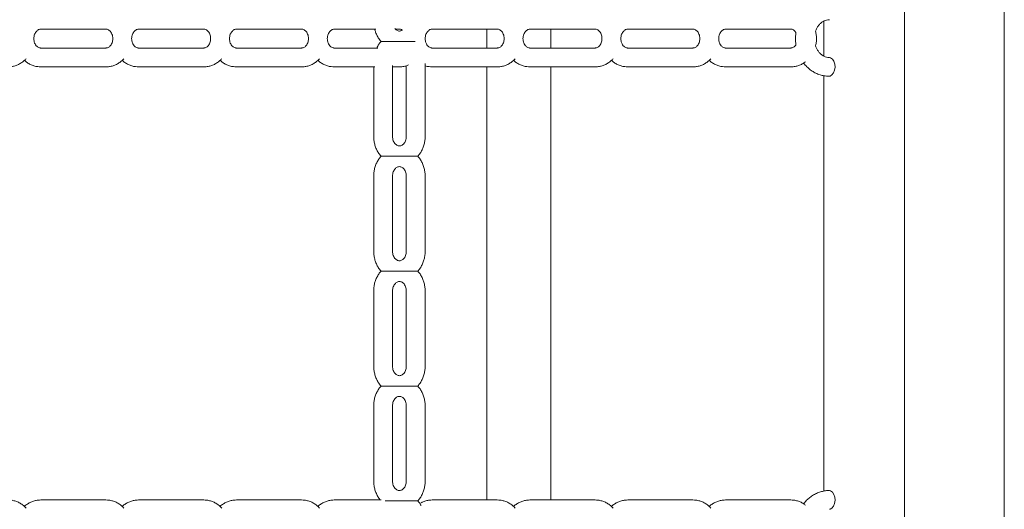
# Model space of a CAD drawing. Extents: x 0 to 98837, y -4005 to 54954.
# Drawn here: x 72363 to 72886, y 19750 to 20010 of the extents above; entities that cross this region are included whole.
import ezdxf

# ---------------------------------------------------------------- set-up
doc = ezdxf.new("R2010")
doc.units = 0
doc.header["$LTSCALE"] = 100
doc.header["$MEASUREMENT"] = 0
doc.layers.get('0').update_dxf_attribs({"linetype": 'CONTINUOUS'})

msp = doc.modelspace()

# ---------------------------------------------------------------- linework, layer by layer
at = {"color": 7, "linetype": 'Continuous', "lineweight": 0}
for p, q in [((72886.17, 20355.22), (72886.17, 19505.22)), ((72374.4, 20005.22), (72409.04, 20005.22)), ((72426.36, 20005.22), (72461, 20005.22)), ((72478.32, 20005.22), (72512.96, 20005.22)), ((72530.28, 20005.22), (72552.4, 20005.22)), ((72562.8, 20005.22), (72564.92, 20005.22)), ((72582.24, 20005.22), (72616.88, 20005.22)), ((72611.33, 20005.22), (72611.33, 19995.22)), ((72634.21, 20005.22), (72668.85, 20005.22)), ((72645.33, 19995.22), (72645.33, 20005.22)), ((72686.17, 20005.22), (72720.81, 20005.22)), ((72738.13, 20005.22), (72772.77, 20005.22)), ((72409.04, 19995.22), (72374.4, 19995.22)), ((72461, 19995.22), (72426.36, 19995.22)), ((72512.96, 19995.22), (72478.32, 19995.22)), ((72553.43, 19995.22), (72530.28, 19995.22)), ((72616.88, 19995.22), (72582.24, 19995.22)), ((72668.85, 19995.22), (72634.21, 19995.22)), ((72720.81, 19995.22), (72686.17, 19995.22)), ((72772.77, 19995.22), (72738.13, 19995.22)), ((72578.58, 19948.22), (72578.58, 19987.06)), ((72374.4, 19985.22), (72409.04, 19985.22)), ((72426.36, 19985.22), (72461, 19985.22)), ((72478.32, 19985.22), (72512.96, 19985.22)), ((72530.28, 19985.22), (72551.93, 19985.22)), ((72551.26, 19985.22), (72551.26, 19948.22)), ((72561.26, 19948.22), (72561.26, 19985.89)), ((72561.26, 19985.22), (72564.92, 19985.22)), ((72568.58, 19985.79), (72568.58, 19948.22)), ((72582.24, 19985.22), (72616.88, 19985.22)), ((72611.33, 19985.22), (72611.33, 19755.22)), ((72634.21, 19985.22), (72668.85, 19985.22)), ((72645.33, 19755.22), (72645.33, 19985.22)), ((72686.17, 19985.22), (72720.81, 19985.22)), ((72738.13, 19985.22), (72772.77, 19985.22)), ((72790.39, 19980.51), (72790.39, 19759.95)), ((72551.26, 19927.22), (72551.26, 19887.22)), ((72561.26, 19887.22), (72561.26, 19927.22)), ((72568.58, 19927.22), (72568.58, 19887.22)), ((72578.58, 19887.22), (72578.58, 19927.22)), ((72551.26, 19866.22), (72551.26, 19826.22)), ((72561.26, 19826.22), (72561.26, 19866.22)), ((72568.58, 19866.22), (72568.58, 19826.22)), ((72578.58, 19826.22), (72578.58, 19866.22)), ((72551.26, 19805.22), (72551.26, 19765.22)), ((72561.26, 19765.22), (72561.26, 19805.22)), ((72568.58, 19805.22), (72568.58, 19765.22)), ((72578.58, 19765.22), (72578.58, 19805.22)), ((72409.04, 19755.22), (72374.4, 19755.22)), ((72461, 19755.22), (72426.36, 19755.22)), ((72512.96, 19755.22), (72478.32, 19755.22)), ((72555.24, 19755.22), (72530.28, 19755.22)), ((72616.88, 19755.22), (72582.24, 19755.22)), ((72668.85, 19755.22), (72634.21, 19755.22)), ((72720.81, 19755.22), (72686.17, 19755.22)), ((72772.77, 19755.22), (72738.13, 19755.22))]:
    msp.add_line(p, q, dxfattribs=at)
at = {"color": 7, "linetype": 'Continuous', "lineweight": 0, "flags": 128}
for points in [[(72793.26, 19980.29), (72793.77, 19980.32), (72794.64, 19980.91), (72795.44, 19981.96), (72796.03, 19983.41), (72796.26, 19985.07), (72796.11, 19986.71), (72795.61, 19988.16), (72794.85, 19989.32), (72793.95, 19990.04), (72793.25, 19990.22), (72793.25, 19990.22)], [(72793.26, 19750.29), (72793.77, 19750.32), (72794.64, 19750.9), (72795.44, 19751.96), (72796.03, 19753.41), (72796.26, 19755.05), (72796.11, 19756.68), (72795.61, 19758.14), (72794.85, 19759.32), (72793.95, 19760.04), (72793.25, 19760.22), (72793.25, 19760.22)]]:
    msp.add_lwpolyline(points, dxfattribs=at)
at = {"color": 7, "linetype": 'Continuous', "lineweight": 0}
for points, knots in [([(72833.09, 18571.14), (72833.09, 18578.76), (72833.09, 18593.6), (72833.09, 18615.28), (72833.09, 18635.77), (72833.09, 18655.08), (72833.09, 18673.12), (72833.09, 18689.89), (72833.09, 18705.4), (72833.09, 18719.78), (72833.09, 18732.6), (72833.09, 18743.95), (72833.09, 18753.9), (72833.09, 18762.95), (72833.09, 18771.32), (72833.09, 18779.25), (72833.09, 18786.99), (72833.09, 18794.59), (72833.09, 18805.33), (72833.09, 18819), (72833.09, 18835.43), (72833.09, 18851.65), (72833.09, 18868.3), (72833.09, 18885.94), (72833.09, 18904.66), (72833.09, 18924.43), (72833.09, 18944.9), (72833.09, 18965.64), (72833.09, 18986.23), (72833.09, 19006.61), (72833.09, 19030.54), (72833.09, 19058.02), (72833.09, 19089.12), (72833.09, 19235.78), (72833.09, 19398.81), (72833.09, 19578.21), (72833.09, 19658.37), (72833.09, 19738.52), (72833.09, 19818.68), (72833.09, 19898.86), (72833.09, 19960.35), (72833.09, 20003.24), (72833.09, 20027.62), (72833.09, 20052.32), (72833.09, 20077.15), (72833.09, 20099.99), (72833.09, 20120.53), (72833.09, 20138.6), (72833.09, 20156), (72833.09, 20172.83), (72833.09, 20193.3), (72833.09, 20218.07), (72833.09, 20247.48), (72833.09, 20269.7), (72833.09, 20284.39), (72833.09, 20291.56), (72833.09, 20299.39), (72833.09, 20308.1), (72833.09, 20317.69), (72833.09, 20328.89), (72833.09, 20341.79), (72833.09, 20356.53), (72833.09, 20372.5), (72833.09, 20383.56), (72833.09, 20389.3)], [0, 0, 0, 0, 0.012571, 0.024492, 0.035763, 0.046385, 0.056357, 0.065519, 0.074053, 0.081961, 0.089241, 0.095212, 0.100683, 0.105654, 0.110154, 0.114489, 0.118746, 0.122924, 0.127024, 0.136469, 0.145471, 0.154135, 0.163241, 0.172942, 0.18324, 0.194133, 0.205567, 0.217015, 0.228344, 0.239552, 0.25064, 0.267823, 0.284894, 0.301964, 0.509806, 0.553893, 0.597981, 0.642068, 0.686156, 0.730243, 0.774369, 0.787606, 0.801016, 0.814598, 0.828353, 0.84199, 0.852295, 0.862233, 0.871804, 0.881008, 0.890015, 0.90558, 0.921865, 0.938546, 0.942256, 0.946089, 0.950387, 0.955175, 0.960453, 0.96622, 0.973645, 0.98175, 0.990535, 1, 1, 1, 1]), ([(72785.94, 20004.19), (72786.1, 20004.61), (72786.46, 20005.56), (72787.24, 20006.85), (72788.22, 20008.02), (72789.33, 20008.97), (72790.54, 20009.67), (72791.82, 20010.1), (72792.74, 20010.23), (72793.22, 20010.22), (72793.26, 20010.22)], [0, 0, 0, 0, 0.114012, 0.253761, 0.39431, 0.536529, 0.681693, 0.831405, 0.987042, 1, 1, 1, 1]), ([(72790.39, 20009.53), (72790.39, 20006.27), (72790.39, 20000.06), (72790.39, 19993.85), (72790.39, 19990.9)], [0, 0, 0, 0, 0.524338, 1, 1, 1, 1]), ([(72374.4, 19995.22), (72374.31, 19995.22), (72373.97, 19995.23), (72373.4, 19995.38), (72372.68, 19995.79), (72372, 19996.43), (72371.4, 19997.31), (72370.96, 19998.39), (72370.73, 19999.58), (72370.73, 20000.81), (72370.94, 20001.98), (72371.36, 20003.04), (72371.93, 20003.92), (72372.59, 20004.58), (72373.3, 20005.01), (72373.9, 20005.2), (72374.26, 20005.21), (72374.4, 20005.22)], [0, 0, 0, 0, 0.030161, 0.113331, 0.186688, 0.254996, 0.32715, 0.396599, 0.464829, 0.532537, 0.600034, 0.66753, 0.735494, 0.804833, 0.877189, 0.955318, 1, 1, 1, 1]), ([(72409.04, 20005.22), (72409.13, 20005.22), (72409.46, 20005.21), (72410.03, 20005.06), (72410.76, 20004.65), (72411.44, 20004.01), (72412.03, 20003.13), (72412.48, 20002.05), (72412.71, 20000.86), (72412.71, 19999.63), (72412.49, 19998.46), (72412.08, 19997.4), (72411.51, 19996.52), (72410.84, 19995.86), (72410.13, 19995.43), (72409.54, 19995.24), (72409.17, 19995.23), (72409.04, 19995.22)], [0, 0, 0, 0, 0.030161, 0.113331, 0.186688, 0.254996, 0.32715, 0.396599, 0.464829, 0.532537, 0.600034, 0.66753, 0.735494, 0.804833, 0.877189, 0.955318, 1, 1, 1, 1]), ([(72426.36, 19995.22), (72426.27, 19995.22), (72425.93, 19995.23), (72425.37, 19995.38), (72424.64, 19995.79), (72423.96, 19996.43), (72423.36, 19997.31), (72422.92, 19998.39), (72422.69, 19999.58), (72422.69, 20000.81), (72422.91, 20001.98), (72423.32, 20003.04), (72423.89, 20003.92), (72424.55, 20004.58), (72425.26, 20005.01), (72425.86, 20005.2), (72426.23, 20005.21), (72426.36, 20005.22)], [0, 0, 0, 0, 0.030161, 0.113331, 0.186688, 0.254996, 0.32715, 0.396599, 0.464829, 0.532537, 0.600034, 0.66753, 0.735494, 0.804833, 0.877189, 0.955318, 1, 1, 1, 1]), ([(72461, 20005.22), (72461.09, 20005.22), (72461.43, 20005.21), (72461.99, 20005.06), (72462.72, 20004.65), (72463.4, 20004.01), (72464, 20003.13), (72464.44, 20002.05), (72464.67, 20000.86), (72464.67, 19999.63), (72464.45, 19998.46), (72464.04, 19997.4), (72463.47, 19996.52), (72462.81, 19995.86), (72462.1, 19995.43), (72461.5, 19995.24), (72461.13, 19995.23), (72461, 19995.22)], [0, 0, 0, 0, 0.030161, 0.113331, 0.186688, 0.254996, 0.32715, 0.396599, 0.464829, 0.532537, 0.600034, 0.66753, 0.735494, 0.804833, 0.877189, 0.955318, 1, 1, 1, 1]), ([(72478.32, 19995.22), (72478.23, 19995.22), (72477.89, 19995.23), (72477.33, 19995.38), (72476.6, 19995.79), (72475.92, 19996.43), (72475.32, 19997.31), (72474.88, 19998.39), (72474.65, 19999.58), (72474.65, 20000.81), (72474.87, 20001.98), (72475.28, 20003.04), (72475.85, 20003.92), (72476.51, 20004.58), (72477.22, 20005.01), (72477.82, 20005.2), (72478.19, 20005.21), (72478.32, 20005.22)], [0, 0, 0, 0, 0.030161, 0.113331, 0.186688, 0.254996, 0.32715, 0.396599, 0.464829, 0.532537, 0.600034, 0.66753, 0.735494, 0.804833, 0.877189, 0.955318, 1, 1, 1, 1]), ([(72512.96, 20005.22), (72513.05, 20005.22), (72513.39, 20005.21), (72513.96, 20005.06), (72514.68, 20004.65), (72515.36, 20004.01), (72515.96, 20003.13), (72516.4, 20002.05), (72516.63, 20000.86), (72516.63, 19999.63), (72516.42, 19998.46), (72516, 19997.4), (72515.43, 19996.52), (72514.77, 19995.86), (72514.06, 19995.43), (72513.46, 19995.24), (72513.09, 19995.23), (72512.96, 19995.22)], [0, 0, 0, 0, 0.030161, 0.113331, 0.186688, 0.254996, 0.32715, 0.396599, 0.464829, 0.532537, 0.600034, 0.66753, 0.735494, 0.804833, 0.877189, 0.955318, 1, 1, 1, 1]), ([(72530.28, 19995.22), (72530.19, 19995.22), (72529.86, 19995.23), (72529.29, 19995.38), (72528.56, 19995.79), (72527.88, 19996.43), (72527.29, 19997.31), (72526.84, 19998.39), (72526.61, 19999.58), (72526.61, 20000.81), (72526.83, 20001.98), (72527.24, 20003.04), (72527.81, 20003.92), (72528.48, 20004.58), (72529.19, 20005.01), (72529.78, 20005.2), (72530.15, 20005.21), (72530.28, 20005.22)], [0, 0, 0, 0, 0.030161, 0.113331, 0.186688, 0.254996, 0.32715, 0.396599, 0.464829, 0.532537, 0.600034, 0.66753, 0.735494, 0.804833, 0.877189, 0.955318, 1, 1, 1, 1]), ([(72551.78, 20005.22), (72551.93, 20004.68), (72552.26, 20003.42), (72553.11, 20001.59), (72554.1, 19999.95), (72554.89, 19999.07), (72555.2, 19998.73)], [0, 0, 0, 0, 0.224687, 0.517796, 0.810604, 1, 1, 1, 1]), ([(72566.44, 20004.72), (72566.32, 20004.64), (72565.95, 20004.39), (72565.32, 20004.23), (72564.6, 20004.2), (72563.85, 20004.41), (72563.15, 20004.86), (72562.65, 20005.28), (72562.44, 20005.61), (72562.42, 20005.64)], [0, 0, 0, 0, 0.0866687, 0.2657826, 0.4671165, 0.6557237, 0.8231777, 0.9797136, 1, 1, 1, 1]), ([(72564.92, 20005.22), (72565.01, 20005.22), (72565.35, 20005.2), (72565.85, 20005.1), (72566.28, 20004.83), (72566.44, 20004.72)], [0, 0, 0, 0, 0.184026, 0.691481, 1, 1, 1, 1]), ([(72582.24, 19995.22), (72582.15, 19995.22), (72581.82, 19995.23), (72581.25, 19995.38), (72580.53, 19995.79), (72579.84, 19996.43), (72579.25, 19997.31), (72578.81, 19998.39), (72578.58, 19999.58), (72578.57, 20000.81), (72578.79, 20001.98), (72579.2, 20003.04), (72579.77, 20003.92), (72580.44, 20004.58), (72581.15, 20005.01), (72581.75, 20005.2), (72582.11, 20005.21), (72582.24, 20005.22)], [0, 0, 0, 0, 0.030161, 0.113331, 0.186688, 0.254996, 0.32715, 0.396599, 0.464829, 0.532537, 0.600034, 0.66753, 0.735494, 0.804833, 0.877189, 0.955318, 1, 1, 1, 1]), ([(72616.88, 20005.22), (72616.97, 20005.22), (72617.31, 20005.21), (72617.88, 20005.06), (72618.6, 20004.65), (72619.29, 20004.01), (72619.88, 20003.13), (72620.32, 20002.05), (72620.55, 20000.86), (72620.56, 19999.63), (72620.34, 19998.46), (72619.92, 19997.4), (72619.36, 19996.52), (72618.69, 19995.86), (72617.98, 19995.43), (72617.38, 19995.24), (72617.02, 19995.23), (72616.88, 19995.22)], [0, 0, 0, 0, 0.030161, 0.113331, 0.186688, 0.254996, 0.32715, 0.396599, 0.464829, 0.532537, 0.600034, 0.66753, 0.735494, 0.804833, 0.877189, 0.955318, 1, 1, 1, 1]), ([(72634.21, 19995.22), (72634.12, 19995.22), (72633.78, 19995.23), (72633.21, 19995.38), (72632.49, 19995.79), (72631.8, 19996.43), (72631.21, 19997.31), (72630.77, 19998.39), (72630.54, 19999.58), (72630.53, 20000.81), (72630.75, 20001.98), (72631.17, 20003.04), (72631.73, 20003.92), (72632.4, 20004.58), (72633.11, 20005.01), (72633.71, 20005.2), (72634.07, 20005.21), (72634.21, 20005.22)], [0, 0, 0, 0, 0.030161, 0.113331, 0.186688, 0.254996, 0.32715, 0.396599, 0.464829, 0.532537, 0.600034, 0.66753, 0.735494, 0.804833, 0.877189, 0.955318, 1, 1, 1, 1]), ([(72668.85, 20005.22), (72668.94, 20005.22), (72669.27, 20005.21), (72669.84, 20005.06), (72670.56, 20004.65), (72671.25, 20004.01), (72671.84, 20003.13), (72672.28, 20002.05), (72672.51, 20000.86), (72672.52, 19999.63), (72672.3, 19998.46), (72671.89, 19997.4), (72671.32, 19996.52), (72670.65, 19995.86), (72669.94, 19995.43), (72669.34, 19995.24), (72668.98, 19995.23), (72668.85, 19995.22)], [0, 0, 0, 0, 0.030161, 0.113331, 0.186688, 0.254996, 0.32715, 0.396599, 0.464829, 0.532537, 0.600034, 0.66753, 0.735494, 0.804833, 0.877189, 0.955318, 1, 1, 1, 1]), ([(72686.17, 19995.22), (72686.08, 19995.22), (72685.74, 19995.23), (72685.17, 19995.38), (72684.45, 19995.79), (72683.77, 19996.43), (72683.17, 19997.31), (72682.73, 19998.39), (72682.5, 19999.58), (72682.5, 20000.81), (72682.71, 20001.98), (72683.13, 20003.04), (72683.7, 20003.92), (72684.36, 20004.58), (72685.07, 20005.01), (72685.67, 20005.2), (72686.03, 20005.21), (72686.17, 20005.22)], [0, 0, 0, 0, 0.030161, 0.113331, 0.186688, 0.254996, 0.32715, 0.396599, 0.464829, 0.532537, 0.600034, 0.66753, 0.735494, 0.804833, 0.877189, 0.955318, 1, 1, 1, 1]), ([(72720.81, 20005.22), (72720.9, 20005.22), (72721.23, 20005.21), (72721.8, 20005.06), (72722.52, 20004.65), (72723.21, 20004.01), (72723.8, 20003.13), (72724.24, 20002.05), (72724.47, 20000.86), (72724.48, 19999.63), (72724.26, 19998.46), (72723.85, 19997.4), (72723.28, 19996.52), (72722.61, 19995.86), (72721.9, 19995.43), (72721.31, 19995.24), (72720.94, 19995.23), (72720.81, 19995.22)], [0, 0, 0, 0, 0.030161, 0.113331, 0.186688, 0.254996, 0.32715, 0.396599, 0.464829, 0.532537, 0.600034, 0.66753, 0.735494, 0.804833, 0.877189, 0.955318, 1, 1, 1, 1]), ([(72738.13, 19995.22), (72738.04, 19995.22), (72737.7, 19995.23), (72737.13, 19995.38), (72736.41, 19995.79), (72735.73, 19996.43), (72735.13, 19997.31), (72734.69, 19998.39), (72734.46, 19999.58), (72734.46, 20000.81), (72734.67, 20001.98), (72735.09, 20003.04), (72735.66, 20003.92), (72736.32, 20004.58), (72737.03, 20005.01), (72737.63, 20005.2), (72738, 20005.21), (72738.13, 20005.22)], [0, 0, 0, 0, 0.030161, 0.113331, 0.186688, 0.254996, 0.32715, 0.396599, 0.464829, 0.532537, 0.600034, 0.66753, 0.735494, 0.804833, 0.877189, 0.955318, 1, 1, 1, 1]), ([(72772.77, 20005.22), (72772.86, 20005.22), (72773.2, 20005.21), (72773.76, 20005.06), (72774.48, 20004.64), (72775.09, 20004.11), (72775.39, 20003.63), (72775.51, 20003.44)], [0, 0, 0, 0, 0.101096, 0.379872, 0.625756, 0.854718, 1, 1, 1, 1]), ([(72775.51, 20003.44), (72775.42, 20002.68), (72775.22, 20001.08), (72775.24, 19998.92), (72775.45, 19997.56), (72775.52, 19997.02)], [0, 0, 0, 0, 0.356735, 0.749918, 1, 1, 1, 1]), ([(72785.93, 19996.34), (72786.04, 19996.78), (72786.33, 19997.92), (72786.46, 19999.85), (72786.39, 20002.05), (72786.09, 20003.47), (72785.94, 20004.19)], [0, 0, 0, 0, 0.171631, 0.447773, 0.724844, 1, 1, 1, 1]), ([(72555.2, 19998.71), (72554.98, 19998.47), (72554.28, 19997.73), (72553.49, 19996.55), (72553.04, 19995.56), (72552.88, 19995.22)], [0, 0, 0, 0, 0.23438, 0.732703, 1, 1, 1, 1]), ([(72573.32, 19998.72), (72572.93, 19998.72), (72572.15, 19998.72), (72570.74, 19998.72), (72569.28, 19998.72), (72567.78, 19998.72), (72566.27, 19998.72), (72564.74, 19998.72), (72563.16, 19998.72), (72561.64, 19998.72), (72559.92, 19998.72), (72558.25, 19998.72), (72556.72, 19998.72), (72555.74, 19998.72), (72555.22, 19998.72), (72555.2, 19998.72), (72555.19, 19998.72)], [0, 0, 0, 0, 0.077152, 0.154944, 0.232641, 0.310307, 0.387967, 0.465636, 0.543344, 0.621162, 0.681385, 0.77685, 0.839204, 0.901891, 0.957593, 1, 1, 1, 1]), ([(72775.52, 19997.02), (72775.43, 19996.87), (72775.15, 19996.4), (72774.57, 19995.87), (72773.87, 19995.43), (72773.27, 19995.24), (72772.9, 19995.23), (72772.77, 19995.22)], [0, 0, 0, 0, 0.119897, 0.350612, 0.591366, 0.851327, 1, 1, 1, 1]), ([(72793.29, 19990.23), (72793.24, 19990.22), (72792.72, 19990.21), (72791.74, 19990.36), (72790.37, 19990.84), (72789.1, 19991.64), (72787.95, 19992.7), (72786.98, 19993.99), (72786.29, 19995.22), (72786.02, 19996.05), (72785.93, 19996.34)], [0, 0, 0, 0, 0.0175964, 0.1786586, 0.3382466, 0.4922237, 0.6403955, 0.7844116, 0.9258678, 1, 1, 1, 1]), ([(72357.08, 19985.22), (72357.52, 19985.23), (72358.63, 19985.27), (72360.38, 19985.61), (72362.26, 19986.28), (72364.03, 19987.25), (72365.51, 19988.33), (72366.3, 19989.18), (72366.63, 19989.53)], [0, 0, 0, 0, 0.125621, 0.310993, 0.496211, 0.681822, 0.868352, 1, 1, 1, 1]), ([(72365.74, 19988.63), (72366.2, 19988.24), (72367.18, 19987.4), (72368.9, 19986.43), (72370.81, 19985.69), (72372.66, 19985.29), (72373.86, 19985.24), (72374.4, 19985.22)], [0, 0, 0, 0, 0.185739, 0.402619, 0.617522, 0.830485, 1, 1, 1, 1]), ([(72409.04, 19985.22), (72409.49, 19985.23), (72410.6, 19985.27), (72412.34, 19985.61), (72414.23, 19986.28), (72415.99, 19987.25), (72417.47, 19988.33), (72418.26, 19989.18), (72418.59, 19989.53)], [0, 0, 0, 0, 0.125621, 0.310993, 0.496211, 0.681822, 0.868352, 1, 1, 1, 1]), ([(72417.71, 19988.63), (72418.16, 19988.24), (72419.14, 19987.4), (72420.86, 19986.43), (72422.77, 19985.69), (72424.62, 19985.29), (72425.83, 19985.24), (72426.36, 19985.22)], [0, 0, 0, 0, 0.185739, 0.402619, 0.617522, 0.830485, 1, 1, 1, 1]), ([(72461, 19985.22), (72461.45, 19985.23), (72462.56, 19985.27), (72464.3, 19985.61), (72466.19, 19986.28), (72467.95, 19987.25), (72469.43, 19988.33), (72470.23, 19989.18), (72470.55, 19989.53)], [0, 0, 0, 0, 0.125621, 0.310993, 0.496211, 0.681822, 0.868352, 1, 1, 1, 1]), ([(72469.67, 19988.63), (72470.12, 19988.24), (72471.1, 19987.4), (72472.82, 19986.43), (72474.73, 19985.69), (72476.58, 19985.29), (72477.79, 19985.24), (72478.32, 19985.22)], [0, 0, 0, 0, 0.185739, 0.402619, 0.617522, 0.830485, 1, 1, 1, 1]), ([(72512.96, 19985.22), (72513.41, 19985.23), (72514.52, 19985.27), (72516.27, 19985.61), (72518.15, 19986.28), (72519.91, 19987.25), (72521.39, 19988.33), (72522.19, 19989.18), (72522.52, 19989.53)], [0, 0, 0, 0, 0.125621, 0.310993, 0.496211, 0.681822, 0.868352, 1, 1, 1, 1]), ([(72521.63, 19988.63), (72522.08, 19988.24), (72523.06, 19987.4), (72524.78, 19986.43), (72526.69, 19985.69), (72528.54, 19985.29), (72529.75, 19985.24), (72530.28, 19985.22)], [0, 0, 0, 0, 0.185739, 0.402619, 0.617522, 0.830485, 1, 1, 1, 1]), ([(72616.88, 19985.22), (72617.33, 19985.23), (72618.44, 19985.27), (72620.19, 19985.61), (72622.07, 19986.28), (72623.84, 19987.25), (72625.32, 19988.33), (72626.11, 19989.18), (72626.44, 19989.53)], [0, 0, 0, 0, 0.125621, 0.3109932, 0.496211, 0.6818216, 0.8683524, 1, 1, 1, 1]), ([(72625.55, 19988.63), (72626, 19988.24), (72626.99, 19987.4), (72628.71, 19986.43), (72630.61, 19985.69), (72632.47, 19985.29), (72633.67, 19985.24), (72634.21, 19985.22)], [0, 0, 0, 0, 0.185739, 0.402619, 0.617522, 0.830485, 1, 1, 1, 1]), ([(72668.85, 19985.22), (72669.29, 19985.23), (72670.4, 19985.27), (72672.15, 19985.61), (72674.03, 19986.28), (72675.8, 19987.25), (72677.28, 19988.33), (72678.07, 19989.18), (72678.4, 19989.53)], [0, 0, 0, 0, 0.125621, 0.310993, 0.496211, 0.681822, 0.868352, 1, 1, 1, 1]), ([(72677.51, 19988.63), (72677.97, 19988.24), (72678.95, 19987.4), (72680.67, 19986.43), (72682.58, 19985.69), (72684.43, 19985.29), (72685.63, 19985.24), (72686.17, 19985.22)], [0, 0, 0, 0, 0.185739, 0.402619, 0.617522, 0.830485, 1, 1, 1, 1]), ([(72720.81, 19985.22), (72721.26, 19985.23), (72722.36, 19985.27), (72724.11, 19985.61), (72726, 19986.28), (72727.76, 19987.25), (72729.24, 19988.33), (72730.03, 19989.18), (72730.36, 19989.53)], [0, 0, 0, 0, 0.125621, 0.310993, 0.496211, 0.681822, 0.868352, 1, 1, 1, 1]), ([(72729.47, 19988.63), (72729.93, 19988.24), (72730.91, 19987.4), (72732.63, 19986.43), (72734.54, 19985.69), (72736.39, 19985.29), (72737.59, 19985.24), (72738.13, 19985.22)], [0, 0, 0, 0, 0.185739, 0.402619, 0.617522, 0.830485, 1, 1, 1, 1]), ([(72772.77, 19985.22), (72773.22, 19985.24), (72774.33, 19985.27), (72776.07, 19985.61), (72777.95, 19986.29), (72779.47, 19987.08), (72780.3, 19987.73), (72780.59, 19987.96)], [0, 0, 0, 0, 0.1600883, 0.3963221, 0.632359, 0.8688966, 1, 1, 1, 1]), ([(72779.58, 19987.22), (72779.62, 19987.17), (72780.11, 19986.44), (72781.28, 19985.23), (72783.08, 19983.64), (72785.07, 19982.34), (72787.18, 19981.33), (72789.39, 19980.64), (72791.43, 19980.26), (72792.73, 19980.25), (72793.26, 19980.25)], [0, 0, 0, 0, 0.0112685, 0.1609956, 0.3100968, 0.4583847, 0.6057321, 0.7521086, 0.8975996, 1, 1, 1, 1]), ([(72564.92, 19985.22), (72565.37, 19985.24), (72566.48, 19985.27), (72568.14, 19985.58), (72569.28, 19986.03), (72569.81, 19986.23)], [0, 0, 0, 0, 0.267921, 0.663278, 1, 1, 1, 1]), ([(72578.58, 19985.77), (72578.61, 19985.76), (72579.27, 19985.51), (72580.51, 19985.3), (72581.71, 19985.25), (72582.24, 19985.22)], [0, 0, 0, 0, 0.026104, 0.568366, 1, 1, 1, 1]), ([(72551.26, 19948.22), (72551.27, 19947.78), (72551.3, 19946.6), (72551.6, 19944.7), (72552.2, 19942.58), (72553.11, 19940.59), (72554.1, 19938.95), (72554.89, 19938.07), (72555.2, 19937.73)], [0, 0, 0, 0, 0.115118, 0.305219, 0.495749, 0.686382, 0.87682, 1, 1, 1, 1]), ([(72568.58, 19948.22), (72568.58, 19948.04), (72568.56, 19947.47), (72568.39, 19946.51), (72567.99, 19945.45), (72567.42, 19944.56), (72566.76, 19943.89), (72566.05, 19943.44), (72565.32, 19943.22), (72564.6, 19943.2), (72563.86, 19943.41), (72563.14, 19943.84), (72562.46, 19944.5), (72561.88, 19945.4), (72561.46, 19946.49), (72561.28, 19947.47), (72561.27, 19948.05), (72561.26, 19948.22)], [0, 0, 0, 0, 0.02961, 0.096943, 0.164425, 0.232345, 0.301584, 0.37374, 0.451508, 0.538922, 0.620811, 0.693516, 0.761481, 0.833272, 0.902561, 0.970721, 1, 1, 1, 1]), ([(72574.65, 19937.73), (72574.87, 19937.97), (72575.57, 19938.71), (72576.51, 19940.18), (72577.45, 19942.1), (72578.12, 19944.16), (72578.52, 19946.22), (72578.56, 19947.58), (72578.58, 19948.22)], [0, 0, 0, 0, 0.087334, 0.272473, 0.458952, 0.646593, 0.835185, 1, 1, 1, 1]), ([(72555.2, 19937.71), (72554.97, 19937.47), (72554.28, 19936.73), (72553.34, 19935.26), (72552.39, 19933.34), (72551.72, 19931.28), (72551.33, 19929.22), (72551.28, 19927.86), (72551.26, 19927.22)], [0, 0, 0, 0, 0.087101, 0.272288, 0.458814, 0.646503, 0.835143, 1, 1, 1, 1]), ([(72574.65, 19937.72), (72574.66, 19937.72), (72574.72, 19937.72), (72574.34, 19937.72), (72573.47, 19937.72), (72572.14, 19937.72), (72570.75, 19937.72), (72569.28, 19937.72), (72567.78, 19937.72), (72566.27, 19937.72), (72564.74, 19937.72), (72563.16, 19937.72), (72561.64, 19937.72), (72559.92, 19937.72), (72558.25, 19937.72), (72556.72, 19937.72), (72555.74, 19937.72), (72555.22, 19937.72), (72555.2, 19937.72), (72555.19, 19937.72)], [0, 0, 0, 0, 0.011885, 0.062534, 0.142145, 0.209, 0.275678, 0.342274, 0.408844, 0.475409, 0.54198, 0.608586, 0.675286, 0.726905, 0.80873, 0.862175, 0.915906, 0.96365, 1, 1, 1, 1]), ([(72578.58, 19927.22), (72578.57, 19927.67), (72578.54, 19928.85), (72578.25, 19930.74), (72577.64, 19932.86), (72576.74, 19934.85), (72575.74, 19936.49), (72574.96, 19937.37), (72574.65, 19937.71)], [0, 0, 0, 0, 0.115089, 0.305144, 0.495626, 0.686212, 0.876603, 1, 1, 1, 1]), ([(72561.26, 19927.22), (72561.27, 19927.4), (72561.28, 19927.97), (72561.46, 19928.93), (72561.86, 19930), (72562.42, 19930.88), (72563.08, 19931.56), (72563.79, 19932), (72564.52, 19932.23), (72565.25, 19932.24), (72565.99, 19932.03), (72566.71, 19931.6), (72567.38, 19930.94), (72567.97, 19930.04), (72568.39, 19928.95), (72568.57, 19927.97), (72568.58, 19927.39), (72568.58, 19927.22)], [0, 0, 0, 0, 0.02961, 0.096943, 0.164425, 0.232345, 0.301584, 0.37374, 0.451508, 0.538922, 0.620811, 0.693516, 0.761481, 0.833272, 0.902561, 0.970721, 1, 1, 1, 1]), ([(72551.26, 19887.22), (72551.27, 19886.78), (72551.3, 19885.6), (72551.6, 19883.7), (72552.2, 19881.58), (72553.11, 19879.59), (72554.1, 19877.95), (72554.89, 19877.07), (72555.2, 19876.73)], [0, 0, 0, 0, 0.115118, 0.305219, 0.495749, 0.686382, 0.87682, 1, 1, 1, 1]), ([(72568.58, 19887.22), (72568.58, 19887.04), (72568.56, 19886.47), (72568.39, 19885.51), (72567.99, 19884.45), (72567.42, 19883.56), (72566.76, 19882.89), (72566.05, 19882.44), (72565.32, 19882.22), (72564.6, 19882.2), (72563.86, 19882.41), (72563.14, 19882.84), (72562.46, 19883.5), (72561.88, 19884.4), (72561.46, 19885.49), (72561.28, 19886.47), (72561.27, 19887.05), (72561.26, 19887.22)], [0, 0, 0, 0, 0.02961, 0.096943, 0.164425, 0.232345, 0.301584, 0.37374, 0.451508, 0.538922, 0.620811, 0.693516, 0.761481, 0.833272, 0.902561, 0.970721, 1, 1, 1, 1]), ([(72574.65, 19876.73), (72574.87, 19876.97), (72575.57, 19877.71), (72576.51, 19879.18), (72577.45, 19881.1), (72578.12, 19883.16), (72578.52, 19885.22), (72578.56, 19886.58), (72578.58, 19887.22)], [0, 0, 0, 0, 0.087334, 0.272473, 0.458952, 0.646593, 0.835185, 1, 1, 1, 1]), ([(72555.2, 19876.71), (72554.97, 19876.47), (72554.28, 19875.73), (72553.34, 19874.26), (72552.39, 19872.34), (72551.72, 19870.28), (72551.33, 19868.22), (72551.28, 19866.86), (72551.26, 19866.22)], [0, 0, 0, 0, 0.087101, 0.272288, 0.458814, 0.646503, 0.835143, 1, 1, 1, 1]), ([(72574.65, 19876.72), (72574.66, 19876.72), (72574.72, 19876.72), (72574.34, 19876.72), (72573.47, 19876.72), (72572.14, 19876.72), (72570.75, 19876.72), (72569.28, 19876.72), (72567.78, 19876.72), (72566.27, 19876.72), (72564.74, 19876.72), (72563.16, 19876.72), (72561.64, 19876.72), (72559.92, 19876.72), (72558.25, 19876.72), (72556.72, 19876.72), (72555.74, 19876.72), (72555.22, 19876.72), (72555.2, 19876.72), (72555.19, 19876.72)], [0, 0, 0, 0, 0.011885, 0.062534, 0.142145, 0.209, 0.275678, 0.342274, 0.408844, 0.475409, 0.54198, 0.608586, 0.675286, 0.726905, 0.80873, 0.862175, 0.915906, 0.96365, 1, 1, 1, 1]), ([(72578.58, 19866.22), (72578.57, 19866.67), (72578.54, 19867.85), (72578.25, 19869.74), (72577.64, 19871.86), (72576.74, 19873.85), (72575.74, 19875.49), (72574.96, 19876.37), (72574.65, 19876.71)], [0, 0, 0, 0, 0.115089, 0.305144, 0.495626, 0.686212, 0.876603, 1, 1, 1, 1]), ([(72561.26, 19866.22), (72561.27, 19866.4), (72561.28, 19866.97), (72561.46, 19867.93), (72561.86, 19869), (72562.42, 19869.88), (72563.08, 19870.56), (72563.79, 19871), (72564.52, 19871.23), (72565.25, 19871.24), (72565.99, 19871.03), (72566.71, 19870.6), (72567.38, 19869.94), (72567.97, 19869.04), (72568.39, 19867.95), (72568.57, 19866.97), (72568.58, 19866.39), (72568.58, 19866.22)], [0, 0, 0, 0, 0.02961, 0.096943, 0.164425, 0.232345, 0.301584, 0.37374, 0.451508, 0.538922, 0.620811, 0.693516, 0.761481, 0.833272, 0.902561, 0.970721, 1, 1, 1, 1]), ([(72551.26, 19826.22), (72551.27, 19825.78), (72551.3, 19824.6), (72551.6, 19822.7), (72552.2, 19820.58), (72553.11, 19818.59), (72554.1, 19816.95), (72554.89, 19816.07), (72555.2, 19815.73)], [0, 0, 0, 0, 0.1151179, 0.3052193, 0.4957486, 0.6863822, 0.8768196, 1, 1, 1, 1]), ([(72568.58, 19826.22), (72568.58, 19826.04), (72568.56, 19825.47), (72568.39, 19824.51), (72567.99, 19823.45), (72567.42, 19822.56), (72566.76, 19821.89), (72566.05, 19821.44), (72565.32, 19821.22), (72564.6, 19821.2), (72563.86, 19821.41), (72563.14, 19821.84), (72562.46, 19822.5), (72561.88, 19823.4), (72561.46, 19824.49), (72561.28, 19825.47), (72561.27, 19826.05), (72561.26, 19826.22)], [0, 0, 0, 0, 0.02961, 0.096943, 0.164425, 0.232345, 0.301584, 0.37374, 0.451508, 0.538922, 0.620811, 0.693516, 0.761481, 0.833272, 0.902561, 0.970721, 1, 1, 1, 1]), ([(72574.65, 19815.73), (72574.87, 19815.97), (72575.57, 19816.71), (72576.51, 19818.18), (72577.45, 19820.1), (72578.12, 19822.16), (72578.52, 19824.22), (72578.56, 19825.58), (72578.58, 19826.22)], [0, 0, 0, 0, 0.087334, 0.272473, 0.458952, 0.646593, 0.835185, 1, 1, 1, 1]), ([(72555.2, 19815.71), (72554.97, 19815.47), (72554.28, 19814.73), (72553.34, 19813.26), (72552.39, 19811.34), (72551.72, 19809.28), (72551.33, 19807.22), (72551.28, 19805.86), (72551.26, 19805.22)], [0, 0, 0, 0, 0.087101, 0.272288, 0.458814, 0.646503, 0.835143, 1, 1, 1, 1]), ([(72574.65, 19815.72), (72574.66, 19815.72), (72574.72, 19815.72), (72574.34, 19815.72), (72573.47, 19815.72), (72572.14, 19815.72), (72570.75, 19815.72), (72569.28, 19815.72), (72567.78, 19815.72), (72566.27, 19815.72), (72564.74, 19815.72), (72563.16, 19815.72), (72561.64, 19815.72), (72559.92, 19815.72), (72558.25, 19815.72), (72556.72, 19815.72), (72555.74, 19815.72), (72555.22, 19815.72), (72555.2, 19815.72), (72555.19, 19815.72)], [0, 0, 0, 0, 0.011885, 0.062534, 0.142145, 0.209, 0.275678, 0.342274, 0.408844, 0.475409, 0.54198, 0.608586, 0.675286, 0.726905, 0.80873, 0.862175, 0.915906, 0.96365, 1, 1, 1, 1]), ([(72578.58, 19805.22), (72578.57, 19805.67), (72578.54, 19806.85), (72578.25, 19808.74), (72577.64, 19810.86), (72576.74, 19812.85), (72575.74, 19814.49), (72574.96, 19815.37), (72574.65, 19815.71)], [0, 0, 0, 0, 0.115089, 0.305144, 0.495626, 0.686212, 0.876603, 1, 1, 1, 1]), ([(72561.26, 19805.22), (72561.27, 19805.4), (72561.28, 19805.97), (72561.46, 19806.93), (72561.86, 19808), (72562.42, 19808.88), (72563.08, 19809.56), (72563.79, 19810), (72564.52, 19810.23), (72565.25, 19810.24), (72565.99, 19810.03), (72566.71, 19809.6), (72567.38, 19808.94), (72567.97, 19808.04), (72568.39, 19806.95), (72568.57, 19805.97), (72568.58, 19805.39), (72568.58, 19805.22)], [0, 0, 0, 0, 0.02961, 0.096943, 0.164425, 0.232345, 0.301584, 0.37374, 0.451508, 0.538922, 0.620811, 0.693516, 0.761481, 0.833272, 0.902561, 0.970721, 1, 1, 1, 1]), ([(72551.26, 19765.22), (72551.27, 19764.78), (72551.3, 19763.6), (72551.6, 19761.7), (72552.2, 19759.58), (72553.11, 19757.6), (72553.98, 19756.13), (72554.61, 19755.41), (72554.78, 19755.22)], [0, 0, 0, 0, 0.122135, 0.323824, 0.525966, 0.72822, 0.930265, 1, 1, 1, 1]), ([(72568.58, 19765.22), (72568.58, 19765.04), (72568.56, 19764.47), (72568.39, 19763.51), (72567.99, 19762.45), (72567.42, 19761.56), (72566.76, 19760.89), (72566.05, 19760.44), (72565.32, 19760.22), (72564.6, 19760.2), (72563.86, 19760.41), (72563.14, 19760.84), (72562.46, 19761.5), (72561.88, 19762.4), (72561.46, 19763.49), (72561.28, 19764.47), (72561.27, 19765.05), (72561.26, 19765.22)], [0, 0, 0, 0, 0.02961, 0.096943, 0.164425, 0.232345, 0.301584, 0.37374, 0.451508, 0.538922, 0.620811, 0.693516, 0.761481, 0.833272, 0.902561, 0.970721, 1, 1, 1, 1]), ([(72574.65, 19754.73), (72574.87, 19754.97), (72575.57, 19755.71), (72576.51, 19757.18), (72577.45, 19759.1), (72578.12, 19761.16), (72578.52, 19763.22), (72578.56, 19764.58), (72578.58, 19765.22)], [0, 0, 0, 0, 0.087334, 0.272473, 0.458952, 0.646593, 0.835185, 1, 1, 1, 1]), ([(72793.25, 19760.21), (72793.15, 19760.21), (72792.3, 19760.24), (72790.69, 19760.06), (72788.48, 19759.56), (72786.34, 19758.75), (72784.31, 19757.65), (72782.43, 19756.27), (72780.83, 19754.79), (72779.96, 19753.68), (72779.58, 19753.19)], [0, 0, 0, 0, 0.018659, 0.162966, 0.307156, 0.451432, 0.596099, 0.741396, 0.887467, 1, 1, 1, 1]), ([(72366.63, 19750.9), (72366.41, 19751.14), (72365.73, 19751.92), (72364.37, 19752.97), (72362.58, 19754.02), (72360.67, 19754.75), (72358.82, 19755.16), (72357.61, 19755.2), (72357.08, 19755.22)], [0, 0, 0, 0, 0.087765, 0.280847, 0.472394, 0.662196, 0.850284, 1, 1, 1, 1]), ([(72374.4, 19755.22), (72373.95, 19755.21), (72372.84, 19755.17), (72371.09, 19754.83), (72369.21, 19754.16), (72367.46, 19753.18), (72366.29, 19752.38), (72365.77, 19751.85), (72365.73, 19751.81)], [0, 0, 0, 0, 0.142043, 0.35165, 0.561081, 0.770957, 0.981873, 1, 1, 1, 1]), ([(72418.59, 19750.9), (72418.38, 19751.14), (72417.7, 19751.92), (72416.33, 19752.97), (72414.54, 19754.02), (72412.63, 19754.75), (72410.78, 19755.16), (72409.57, 19755.2), (72409.04, 19755.22)], [0, 0, 0, 0, 0.087765, 0.2808466, 0.4723942, 0.6621965, 0.8502843, 1, 1, 1, 1]), ([(72426.36, 19755.22), (72425.91, 19755.21), (72424.8, 19755.17), (72423.06, 19754.83), (72421.17, 19754.16), (72419.42, 19753.18), (72418.25, 19752.38), (72417.73, 19751.85), (72417.69, 19751.81)], [0, 0, 0, 0, 0.142043, 0.35165, 0.561081, 0.770957, 0.981873, 1, 1, 1, 1]), ([(72470.55, 19750.9), (72470.34, 19751.14), (72469.66, 19751.92), (72468.29, 19752.97), (72466.5, 19754.02), (72464.59, 19754.75), (72462.74, 19755.16), (72461.53, 19755.2), (72461, 19755.22)], [0, 0, 0, 0, 0.087765, 0.280847, 0.472394, 0.662196, 0.850284, 1, 1, 1, 1]), ([(72478.32, 19755.22), (72477.87, 19755.21), (72476.76, 19755.17), (72475.02, 19754.83), (72473.13, 19754.16), (72471.38, 19753.18), (72470.21, 19752.38), (72469.69, 19751.85), (72469.65, 19751.81)], [0, 0, 0, 0, 0.142043, 0.35165, 0.561081, 0.770957, 0.981873, 1, 1, 1, 1]), ([(72522.51, 19750.9), (72522.3, 19751.14), (72521.62, 19751.92), (72520.25, 19752.97), (72518.46, 19754.02), (72516.55, 19754.75), (72514.7, 19755.16), (72513.5, 19755.2), (72512.96, 19755.22)], [0, 0, 0, 0, 0.087765, 0.280847, 0.472394, 0.662196, 0.850284, 1, 1, 1, 1]), ([(72530.28, 19755.22), (72529.83, 19755.21), (72528.73, 19755.17), (72526.98, 19754.83), (72525.09, 19754.16), (72523.34, 19753.18), (72522.17, 19752.38), (72521.66, 19751.85), (72521.62, 19751.81)], [0, 0, 0, 0, 0.142043, 0.35165, 0.561081, 0.770957, 0.981873, 1, 1, 1, 1]), ([(72574.65, 19754.72), (72574.66, 19754.72), (72574.72, 19754.72), (72574.34, 19754.72), (72573.47, 19754.72), (72572.14, 19754.72), (72570.75, 19754.72), (72569.28, 19754.72), (72567.78, 19754.72), (72566.27, 19754.72), (72564.74, 19754.72), (72563.16, 19754.72), (72561.63, 19754.72), (72559.92, 19754.72), (72558.45, 19754.72), (72557.59, 19754.72), (72557.38, 19754.72)], [0, 0, 0, 0, 0.014207, 0.074756, 0.169928, 0.24985, 0.32956, 0.409173, 0.488754, 0.568329, 0.647913, 0.727537, 0.807274, 0.868981, 0.9668, 1, 1, 1, 1]), ([(72576.39, 19752.33), (72576.13, 19752.78), (72575.63, 19753.65), (72574.96, 19754.37), (72574.65, 19754.71)], [0, 0, 0, 0, 0.52904, 1, 1, 1, 1]), ([(72582.24, 19755.22), (72581.8, 19755.21), (72580.69, 19755.17), (72578.94, 19754.82), (72577.19, 19754.23), (72576.17, 19753.64), (72575.73, 19753.38)], [0, 0, 0, 0, 0.196697, 0.486953, 0.776968, 1, 1, 1, 1]), ([(72626.43, 19750.9), (72626.22, 19751.14), (72625.54, 19751.92), (72624.17, 19752.97), (72622.39, 19754.02), (72620.47, 19754.75), (72618.62, 19755.16), (72617.42, 19755.2), (72616.88, 19755.22)], [0, 0, 0, 0, 0.087765, 0.280847, 0.472394, 0.662196, 0.850284, 1, 1, 1, 1]), ([(72634.21, 19755.22), (72633.76, 19755.21), (72632.65, 19755.17), (72630.9, 19754.83), (72629.02, 19754.16), (72627.26, 19753.18), (72626.09, 19752.38), (72625.58, 19751.85), (72625.54, 19751.81)], [0, 0, 0, 0, 0.142043, 0.35165, 0.561081, 0.770957, 0.981873, 1, 1, 1, 1]), ([(72678.4, 19750.9), (72678.18, 19751.14), (72677.5, 19751.92), (72676.14, 19752.97), (72674.35, 19754.02), (72672.44, 19754.75), (72670.59, 19755.16), (72669.38, 19755.2), (72668.85, 19755.22)], [0, 0, 0, 0, 0.087765, 0.280847, 0.472394, 0.662196, 0.850284, 1, 1, 1, 1]), ([(72686.17, 19755.22), (72685.72, 19755.21), (72684.61, 19755.17), (72682.86, 19754.83), (72680.98, 19754.16), (72679.22, 19753.18), (72678.06, 19752.38), (72677.54, 19751.85), (72677.5, 19751.81)], [0, 0, 0, 0, 0.142043, 0.35165, 0.561081, 0.770957, 0.981873, 1, 1, 1, 1]), ([(72730.36, 19750.9), (72730.14, 19751.14), (72729.47, 19751.92), (72728.1, 19752.97), (72726.31, 19754.02), (72724.4, 19754.75), (72722.55, 19755.16), (72721.34, 19755.2), (72720.81, 19755.22)], [0, 0, 0, 0, 0.087765, 0.280847, 0.472394, 0.662196, 0.850284, 1, 1, 1, 1]), ([(72738.13, 19755.22), (72737.68, 19755.21), (72736.57, 19755.17), (72734.82, 19754.83), (72732.94, 19754.16), (72731.19, 19753.18), (72730.02, 19752.38), (72729.5, 19751.85), (72729.46, 19751.81)], [0, 0, 0, 0, 0.142043, 0.35165, 0.561081, 0.770957, 0.981873, 1, 1, 1, 1]), ([(72780.59, 19752.48), (72780.41, 19752.64), (72779.69, 19753.24), (72778.26, 19754.01), (72776.36, 19754.75), (72774.51, 19755.15), (72773.3, 19755.2), (72772.77, 19755.22)], [0, 0, 0, 0, 0.083585, 0.327673, 0.569538, 0.809218, 1, 1, 1, 1])]:
    msp.add_open_spline(points, degree=3, knots=knots, dxfattribs=at)

doc.saveas('drawing.dxf')
